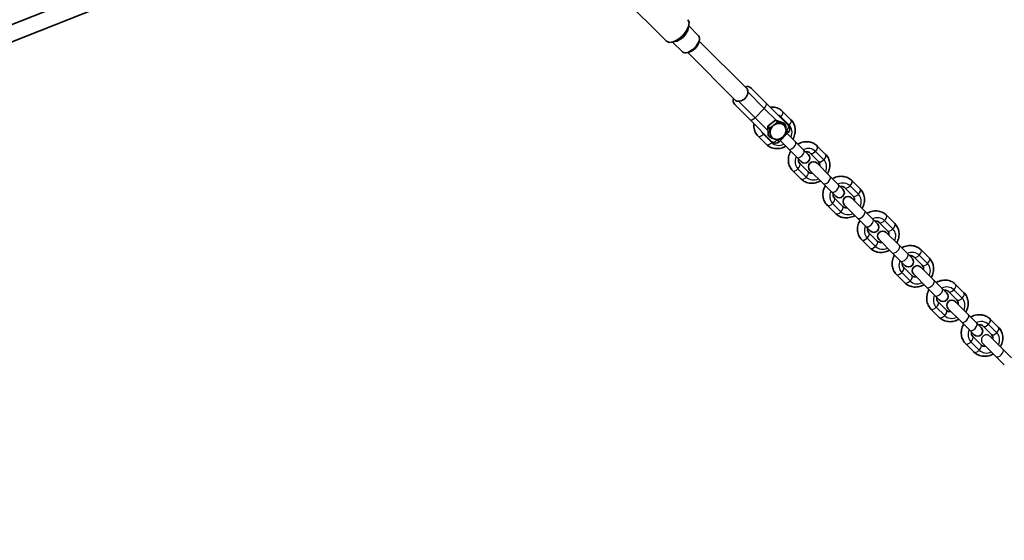
# Model space of a CAD drawing. Units: millimetres. Extents: x -12914 to 13211, y -7121 to 7331.
# Drawn here: x -2873 to -1897, y -3867 to -3351 of the extents above; entities that cross this region are included whole.
import ezdxf

# ---------------------------------------------------------------- set-up
doc = ezdxf.new("R2010")
doc.units = ezdxf.units.MM
doc.layers.add('Widoczne (ISO)', color=7, linetype='Continuous', lineweight=35)
doc.layers.add('Widoczne wąskie (ISO)', color=7, linetype='Continuous', lineweight=25)

msp = doc.modelspace()

# ---------------------------------------------------------------- linework, layer by layer
at = {"layer": 'Widoczne (ISO)'}
for p, q in [((-2523.29, -3213.93), (-3261.68, -3507.39)), ((-2518.18, -3229.09), (-3252.6, -3520.97)), ((-2306.87, -3297.37), (-2231.85, -3372.38)), ((-2210.16, -3359.88), (-2209.53, -3356.18)), ((-2209.73, -3357.38), (-2199.97, -3367.14)), ((-2223.15, -3372.87), (-2226.85, -3373.5)), ((-2225.64, -3373.29), (-2215.88, -3383.05)), ((-2199.48, -3372.87), (-2199.14, -3370.9)), ((-2151.92, -3419.8), (-2199.38, -3372.33)), ((-2210.16, -3383.55), (-2212.13, -3383.89)), ((-2163.23, -3431.11), (-2210.7, -3383.64)), ((-2133, -3433.76), (-2147.85, -3418.92)), ((-2164.11, -3435.18), (-2149.26, -3450.03)), ((-2133, -3433.76), (-2110.95, -3455.81)), ((-2116.58, -3442.05), (-2108.31, -3450.31)), ((-2149.26, -3450.03), (-2127.22, -3472.07)), ((-2131.37, -3456.77), (-2123.63, -3450.78)), ((-2123.63, -3450.78), (-2121.85, -3452.56)), ((-2123.63, -3450.78), (-2115.48, -3453.81)), ((-2115.48, -3453.81), (-2113.7, -3455.59)), ((-2131.37, -3456.77), (-2129.59, -3458.55)), ((-2130.97, -3465.79), (-2131.37, -3456.77)), ((-2120.14, -3472.07), (-2110.95, -3462.88)), ((-2103.77, -3472.19), (-2112.01, -3463.94)), ((-2132.71, -3474.71), (-2140.98, -3466.44)), ((-2130.97, -3465.79), (-2129.19, -3467.57)), ((-2110.84, -3479.26), (-2119.08, -3471.01)), ((-2103.77, -3472.19), (-2095.5, -3480.45)), ((-2110.84, -3479.26), (-2102.57, -3487.53)), ((-2091.17, -3484.79), (-2095.5, -3480.45)), ((-2089.36, -3483.41), (-2081.09, -3491.68)), ((-2082.29, -3476.34), (-2074.02, -3484.61)), ((-2098.24, -3491.86), (-2102.57, -3487.53)), ((-2091.35, -3501.93), (-2099.61, -3493.66)), ((-2069.47, -3506.48), (-2082.47, -3493.49)), ((-2098.42, -3509), (-2106.68, -3500.74)), ((-2076.54, -3513.55), (-2089.54, -3500.56)), ((-2076.54, -3513.55), (-2068.28, -3521.82)), ((-2069.47, -3506.48), (-2061.21, -3514.75)), ((-2048, -3510.63), (-2039.73, -3518.9)), ((-2063.95, -3526.15), (-2068.28, -3521.82)), ((-2056.88, -3519.08), (-2061.21, -3514.75)), ((-2055.07, -3517.71), (-2046.8, -3525.97)), ((-2057.05, -3536.22), (-2065.32, -3527.96)), ((-2035.18, -3540.77), (-2048.17, -3527.78)), ((-2064.13, -3543.3), (-2072.39, -3535.03)), ((-2042.25, -3547.84), (-2055.25, -3534.85)), ((-2035.18, -3540.77), (-2026.91, -3549.04)), ((-2042.25, -3547.84), (-2033.99, -3556.11)), ((-2022.58, -3553.37), (-2026.91, -3549.04)), ((-2020.78, -3552), (-2012.51, -3560.26)), ((-2013.7, -3544.93), (-2005.44, -3553.19)), ((-2029.65, -3560.44), (-2033.99, -3556.11)), ((-2022.76, -3570.52), (-2031.03, -3562.25)), ((-2000.89, -3575.07), (-2013.88, -3562.07)), ((-2029.83, -3577.59), (-2038.1, -3569.32)), ((-2007.96, -3582.14), (-2020.95, -3569.14)), ((-2007.96, -3582.14), (-1999.69, -3590.4)), ((-2000.89, -3575.07), (-1992.62, -3583.33)), ((-1979.41, -3579.22), (-1971.14, -3587.49)), ((-1995.36, -3594.74), (-1999.69, -3590.4)), ((-1988.29, -3587.66), (-1992.62, -3583.33)), ((-1986.48, -3586.29), (-1978.22, -3594.56)), ((-1988.47, -3604.81), (-1996.73, -3596.54)), ((-1966.6, -3609.36), (-1979.59, -3596.37)), ((-1995.54, -3611.88), (-2003.81, -3603.61)), ((-1973.67, -3616.43), (-1986.66, -3603.44)), ((-1966.6, -3609.36), (-1958.33, -3617.63)), ((-1973.67, -3616.43), (-1965.4, -3624.7)), ((-1954, -3621.96), (-1958.33, -3617.63)), ((-1952.19, -3620.58), (-1943.92, -3628.85)), ((-1945.12, -3613.51), (-1936.85, -3621.78)), ((-1961.07, -3629.03), (-1965.4, -3624.7)), ((-1954.17, -3639.1), (-1962.44, -3630.84)), ((-1932.3, -3643.65), (-1945.3, -3630.66)), ((-1961.25, -3646.17), (-1969.51, -3637.91)), ((-1939.37, -3650.72), (-1952.37, -3637.73)), ((-1939.37, -3650.72), (-1931.11, -3658.99)), ((-1932.3, -3643.65), (-1924.04, -3651.92)), ((-1910.82, -3647.8), (-1902.56, -3656.07)), ((-1926.78, -3663.32), (-1931.11, -3658.99)), ((-1919.7, -3656.25), (-1924.04, -3651.92)), ((-1917.9, -3654.88), (-1909.63, -3663.14)), ((-1919.88, -3673.4), (-1928.15, -3665.13)), ((-1898.01, -3677.94), (-1910.98, -3664.97)), ((-1926.95, -3680.47), (-1935.22, -3672.2)), ((-1905.08, -3685.02), (-1918.05, -3672.04)), ((-1898.01, -3677.94), (-1889.74, -3686.21)), ((-1905.08, -3685.02), (-1896.81, -3693.28))]:
    msp.add_line(p, q, dxfattribs=at)
for centre, radius, start, end in [((-5688.03, 105), 7225.52, 35.715083, 324.284917), ((-5688.03, 105), 4241, 304.00338, 314.78298), ((-5688.03, 105), 4257, 304.00973, 314.81782), ((-2151.38, -3422.45), 5, 45, 117.5424), ((-2160.57, -3431.64), 5, 152.4576, 225), ((-2114.49, -3459.35), 5, 315, 45), ((-2123.68, -3468.54), 5, 225, 315), ((-2094.7, -3488.32), 5, 225, 45), ((-2086, -3497.02), 5, 45, 225), ((-2060.41, -3522.61), 5, 225, 45), ((-2051.71, -3531.32), 5, 45, 225), ((-2026.12, -3556.91), 5, 225, 45), ((-2017.42, -3565.61), 5, 45, 225), ((-1991.83, -3591.2), 5, 225, 45), ((-1983.12, -3599.9), 5, 45, 225), ((-1957.53, -3625.49), 5, 225, 45), ((-1948.83, -3634.19), 5, 45, 225), ((-1923.24, -3659.79), 5, 225, 45)]:
    msp.add_arc(centre, radius, start, end, dxfattribs=at)
for centre, major_axis, ratio, start_param, end_param in [((-2221.25, -3361.78), (10.61, 10.61), 0.5, 3.141593, 6.283185), ((-2218.95, -3364.07), (-7.95, -7.95), 0.5, 0.61548, 2.526113), ((-2207.93, -3375.1), (7.95, 7.95), 0.5, 3.141593, 6.283185), ((-2206.7, -3376.32), (6.54, 6.54), 0.5, 3.757072, 5.667706), ((-2121.18, -3461.85), (6.01, 6.01), 0.866025, 0.377113, 1.424311), ((-2121.18, -3461.85), (6.01, 6.01), 0.866025, 5.613101, 6.660299), ((-2121.18, -3461.85), (-6.01, -6.01), 0.866025, 4.565904, 5.613101), ((-2121.18, -3461.85), (-6.01, -6.01), 0.866025, 5.613101, 6.660299), ((-2121.18, -3461.85), (6.01, 6.01), 0.866025, 4.565904, 5.613101), ((-2121.18, -3461.85), (-6.01, -6.01), 0.866025, 0.377113, 1.424311)]:
    msp.add_ellipse(centre, major_axis=major_axis, ratio=ratio, start_param=start_param, end_param=end_param, dxfattribs=at)
for points, knots in [([(-2151.11, -3422.72), (-2151.11, -3423.09), (-2151.14, -3423.46), (-2151.3, -3424.72), (-2151.57, -3425.71), (-2152.46, -3427.61), (-2153.08, -3428.5), (-2153.8, -3429.22), (-2154.52, -3429.94), (-2155.42, -3430.57), (-2157.31, -3431.46), (-2158.31, -3431.72), (-2159.56, -3431.89), (-2159.94, -3431.91), (-2160.31, -3431.91)], [-0.741653, -0.741653, -0.741653, -0.741653, -0.61146, -0.61146, -0.30573, -0.30573, 0, 0, 0, 0.30573, 0.30573, 0.61146, 0.61146, 0.741653, 0.741653, 0.741653, 0.741653]), ([(-2151.92, -3419.8), (-2151.65, -3420.06), (-2151.45, -3420.41), (-2151.17, -3421.35), (-2151.11, -3421.98), (-2151.11, -3422.72)], [-0.5001032, -0.5001032, -0.5001032, -0.5001032, -0.2748181, -0.2748181, 0, 0, 0, 0]), ([(-2160.31, -3431.91), (-2160.95, -3431.91), (-2161.51, -3431.87), (-2162.45, -3431.64), (-2162.84, -3431.46), (-2163.17, -3431.17), (-2163.2, -3431.14), (-2163.23, -3431.11)], [-0.9995165, -0.9995165, -0.9995165, -0.9995165, -0.7601238, -0.7601238, -0.5265548, -0.5265548, -0.5001032, -0.5001032, -0.5001032, -0.5001032]), ([(-2128.88, -3437.88), (-2127.46, -3437.73), (-2126.03, -3437.76), (-2122.94, -3438.26), (-2121.29, -3438.81), (-2118.62, -3440.28), (-2117.53, -3441.1), (-2116.58, -3442.05)], [3.8923782, 3.8923782, 3.8923782, 3.8923782, 4.1531988, 4.1531988, 4.4661436, 4.4661436, 4.712389, 4.712389, 4.712389, 4.712389]), ([(-2140.98, -3466.44), (-2142.12, -3465.3), (-2143.06, -3463.96), (-2144.47, -3461.02), (-2144.93, -3459.42), (-2145.27, -3456.58), (-2145.28, -3455.35), (-2145.15, -3454.14)], [1.5707963, 1.5707963, 1.5707963, 1.5707963, 1.8666609, 1.8666609, 2.1681028, 2.1681028, 2.3908071, 2.3908071, 2.3908071, 2.3908071]), ([(-2108.31, -3450.31), (-2107.17, -3451.46), (-2106.23, -3452.8), (-2104.82, -3455.74), (-2104.36, -3457.34), (-2103.96, -3460.68), (-2104.04, -3462.42), (-2104.72, -3465.88), (-2105.35, -3467.59), (-2106.28, -3469.3), (-2106.34, -3469.42), (-2106.41, -3469.54)], [4.712389, 4.712389, 4.712389, 4.712389, 5.008254, 5.008254, 5.309696, 5.309696, 5.624483, 5.624483, 5.95307, 5.95307, 5.977807, 5.977807, 5.977807, 5.977807]), ([(-2113.48, -3476.61), (-2113.68, -3476.73), (-2113.88, -3476.84), (-2115.73, -3477.8), (-2117.5, -3478.41), (-2121.09, -3479.03), (-2122.91, -3479.06), (-2126.36, -3478.5), (-2128, -3477.95), (-2130.67, -3476.48), (-2131.76, -3475.66), (-2132.71, -3474.71)], [6.588564, 6.588564, 6.588564, 6.588564, 6.630186, 6.630186, 6.967143, 6.967143, 7.294791, 7.294791, 7.607736, 7.607736, 7.853982, 7.853982, 7.853982, 7.853982]), ([(-2101.52, -3474.44), (-2101.32, -3474.32), (-2101.12, -3474.21), (-2099.27, -3473.25), (-2097.5, -3472.64), (-2093.91, -3472.02), (-2092.09, -3471.99), (-2088.64, -3472.55), (-2087, -3473.1), (-2084.33, -3474.58), (-2083.24, -3475.39), (-2082.29, -3476.34)], [3.446971, 3.446971, 3.446971, 3.446971, 3.488593, 3.488593, 3.825551, 3.825551, 4.153199, 4.153199, 4.466144, 4.466144, 4.712389, 4.712389, 4.712389, 4.712389]), ([(-2106.68, -3500.74), (-2107.83, -3499.59), (-2108.77, -3498.25), (-2110.18, -3495.31), (-2110.64, -3493.71), (-2111.04, -3490.37), (-2110.96, -3488.63), (-2110.28, -3485.17), (-2109.65, -3483.46), (-2108.72, -3481.75), (-2108.66, -3481.63), (-2108.59, -3481.51)], [1.570796, 1.570796, 1.570796, 1.570796, 1.866661, 1.866661, 2.168103, 2.168103, 2.48289, 2.48289, 2.811477, 2.811477, 2.836214, 2.836214, 2.836214, 2.836214]), ([(-2093.8, -3482.15), (-2093.32, -3482.08), (-2092.84, -3482.06), (-2091.76, -3482.14), (-2091.18, -3482.29), (-2090.17, -3482.74), (-2089.73, -3483.04), (-2089.36, -3483.41)], [3.8517593, 3.8517593, 3.8517593, 3.8517593, 4.0715298, 4.0715298, 4.3886115, 4.3886115, 4.712389, 4.712389, 4.712389, 4.712389]), ([(-2074.02, -3484.61), (-2072.88, -3485.75), (-2071.94, -3487.09), (-2070.53, -3490.03), (-2070.07, -3491.63), (-2069.67, -3494.97), (-2069.75, -3496.71), (-2070.43, -3500.17), (-2071.06, -3501.89), (-2071.99, -3503.6), (-2072.05, -3503.72), (-2072.12, -3503.84)], [4.712389, 4.712389, 4.712389, 4.712389, 5.008254, 5.008254, 5.309696, 5.309696, 5.624483, 5.624483, 5.95307, 5.95307, 5.977807, 5.977807, 5.977807, 5.977807]), ([(-2099.61, -3493.66), (-2100.12, -3493.15), (-2100.51, -3492.51), (-2100.91, -3491.1), (-2100.99, -3490.39), (-2100.91, -3489.49), (-2100.89, -3489.36), (-2100.87, -3489.22)], [1.5707963, 1.5707963, 1.5707963, 1.5707963, 2.0180596, 2.0180596, 2.3712342, 2.3712342, 2.431426, 2.431426, 2.431426, 2.431426]), ([(-2081.09, -3491.68), (-2080.58, -3492.19), (-2080.2, -3492.83), (-2079.79, -3494.24), (-2079.72, -3494.96), (-2079.8, -3495.86), (-2079.81, -3495.99), (-2079.83, -3496.12)], [4.712389, 4.712389, 4.712389, 4.712389, 5.1596523, 5.1596523, 5.5128269, 5.5128269, 5.5730187, 5.5730187, 5.5730187, 5.5730187]), ([(-2086.9, -3503.19), (-2087.39, -3503.26), (-2087.86, -3503.28), (-2088.95, -3503.2), (-2089.52, -3503.05), (-2090.54, -3502.6), (-2090.98, -3502.3), (-2091.35, -3501.93)], [6.9933519, 6.9933519, 6.9933519, 6.9933519, 7.2131225, 7.2131225, 7.5302042, 7.5302042, 7.8539816, 7.8539816, 7.8539816, 7.8539816]), ([(-2079.19, -3510.91), (-2079.39, -3511.02), (-2079.59, -3511.13), (-2081.44, -3512.1), (-2083.21, -3512.71), (-2086.8, -3513.33), (-2088.61, -3513.35), (-2092.06, -3512.79), (-2093.71, -3512.24), (-2096.38, -3510.77), (-2097.47, -3509.95), (-2098.42, -3509)], [6.588564, 6.588564, 6.588564, 6.588564, 6.630186, 6.630186, 6.967143, 6.967143, 7.294791, 7.294791, 7.607736, 7.607736, 7.853982, 7.853982, 7.853982, 7.853982]), ([(-2067.22, -3508.73), (-2067.02, -3508.62), (-2066.82, -3508.51), (-2064.97, -3507.54), (-2063.2, -3506.93), (-2059.62, -3506.31), (-2057.8, -3506.29), (-2054.35, -3506.84), (-2052.71, -3507.4), (-2050.03, -3508.87), (-2048.95, -3509.68), (-2048, -3510.63)], [3.446971, 3.446971, 3.446971, 3.446971, 3.488593, 3.488593, 3.825551, 3.825551, 4.153199, 4.153199, 4.466144, 4.466144, 4.712389, 4.712389, 4.712389, 4.712389]), ([(-2072.39, -3535.03), (-2073.53, -3533.89), (-2074.48, -3532.55), (-2075.89, -3529.61), (-2076.34, -3528.01), (-2076.75, -3524.67), (-2076.67, -3522.93), (-2075.99, -3519.47), (-2075.36, -3517.75), (-2074.43, -3516.04), (-2074.36, -3515.92), (-2074.3, -3515.8)], [1.570796, 1.570796, 1.570796, 1.570796, 1.866661, 1.866661, 2.168103, 2.168103, 2.48289, 2.48289, 2.811477, 2.811477, 2.836214, 2.836214, 2.836214, 2.836214]), ([(-2065.32, -3527.96), (-2065.83, -3527.45), (-2066.22, -3526.8), (-2066.62, -3525.39), (-2066.69, -3524.68), (-2066.62, -3523.78), (-2066.6, -3523.65), (-2066.58, -3523.51)], [1.5707963, 1.5707963, 1.5707963, 1.5707963, 2.0180596, 2.0180596, 2.3712342, 2.3712342, 2.431426, 2.431426, 2.431426, 2.431426]), ([(-2059.51, -3516.44), (-2059.02, -3516.37), (-2058.55, -3516.36), (-2057.47, -3516.44), (-2056.89, -3516.59), (-2055.87, -3517.03), (-2055.44, -3517.34), (-2055.07, -3517.71)], [3.8517593, 3.8517593, 3.8517593, 3.8517593, 4.0715298, 4.0715298, 4.3886115, 4.3886115, 4.712389, 4.712389, 4.712389, 4.712389]), ([(-2039.73, -3518.9), (-2038.59, -3520.04), (-2037.64, -3521.38), (-2036.23, -3524.32), (-2035.78, -3525.92), (-2035.38, -3529.26), (-2035.45, -3531), (-2036.14, -3534.46), (-2036.76, -3536.18), (-2037.69, -3537.89), (-2037.76, -3538.01), (-2037.83, -3538.13)], [4.712389, 4.712389, 4.712389, 4.712389, 5.008254, 5.008254, 5.309696, 5.309696, 5.624483, 5.624483, 5.95307, 5.95307, 5.977807, 5.977807, 5.977807, 5.977807]), ([(-2046.8, -3525.97), (-2046.29, -3526.48), (-2045.91, -3527.12), (-2045.5, -3528.53), (-2045.43, -3529.25), (-2045.5, -3530.15), (-2045.52, -3530.28), (-2045.54, -3530.41)], [4.712389, 4.712389, 4.712389, 4.712389, 5.1596523, 5.1596523, 5.5128269, 5.5128269, 5.5730187, 5.5730187, 5.5730187, 5.5730187]), ([(-2044.9, -3545.2), (-2045.1, -3545.31), (-2045.3, -3545.42), (-2047.15, -3546.39), (-2048.92, -3547), (-2052.51, -3547.62), (-2054.32, -3547.64), (-2057.77, -3547.09), (-2059.41, -3546.53), (-2062.09, -3545.06), (-2063.17, -3544.25), (-2064.13, -3543.3)], [6.588564, 6.588564, 6.588564, 6.588564, 6.630186, 6.630186, 6.967143, 6.967143, 7.294791, 7.294791, 7.607736, 7.607736, 7.853982, 7.853982, 7.853982, 7.853982]), ([(-2052.61, -3537.49), (-2053.1, -3537.56), (-2053.57, -3537.57), (-2054.65, -3537.49), (-2055.23, -3537.34), (-2056.25, -3536.9), (-2056.68, -3536.59), (-2057.05, -3536.22)], [6.9933519, 6.9933519, 6.9933519, 6.9933519, 7.2131225, 7.2131225, 7.5302042, 7.5302042, 7.8539816, 7.8539816, 7.8539816, 7.8539816]), ([(-2032.93, -3543.02), (-2032.73, -3542.91), (-2032.53, -3542.8), (-2030.68, -3541.83), (-2028.91, -3541.22), (-2025.32, -3540.6), (-2023.51, -3540.58), (-2020.06, -3541.14), (-2018.42, -3541.69), (-2015.74, -3543.16), (-2014.65, -3543.98), (-2013.7, -3544.93)], [3.446971, 3.446971, 3.446971, 3.446971, 3.488593, 3.488593, 3.825551, 3.825551, 4.153199, 4.153199, 4.466144, 4.466144, 4.712389, 4.712389, 4.712389, 4.712389]), ([(-2038.1, -3569.32), (-2039.24, -3568.18), (-2040.19, -3566.84), (-2041.59, -3563.9), (-2042.05, -3562.3), (-2042.45, -3558.96), (-2042.38, -3557.22), (-2041.69, -3553.76), (-2041.06, -3552.04), (-2040.14, -3550.33), (-2040.07, -3550.21), (-2040, -3550.09)], [1.570796, 1.570796, 1.570796, 1.570796, 1.866661, 1.866661, 2.168103, 2.168103, 2.48289, 2.48289, 2.811477, 2.811477, 2.836214, 2.836214, 2.836214, 2.836214]), ([(-2025.22, -3550.74), (-2024.73, -3550.66), (-2024.26, -3550.65), (-2023.18, -3550.73), (-2022.6, -3550.88), (-2021.58, -3551.33), (-2021.14, -3551.63), (-2020.78, -3552)], [3.8517593, 3.8517593, 3.8517593, 3.8517593, 4.0715298, 4.0715298, 4.3886115, 4.3886115, 4.712389, 4.712389, 4.712389, 4.712389]), ([(-2005.44, -3553.19), (-2004.29, -3554.34), (-2003.35, -3555.68), (-2001.94, -3558.61), (-2001.48, -3560.22), (-2001.08, -3563.56), (-2001.16, -3565.3), (-2001.84, -3568.76), (-2002.47, -3570.47), (-2003.4, -3572.18), (-2003.47, -3572.3), (-2003.53, -3572.42)], [4.712389, 4.712389, 4.712389, 4.712389, 5.008254, 5.008254, 5.309696, 5.309696, 5.624483, 5.624483, 5.95307, 5.95307, 5.977807, 5.977807, 5.977807, 5.977807]), ([(-2031.03, -3562.25), (-2031.54, -3561.74), (-2031.92, -3561.1), (-2032.33, -3559.69), (-2032.4, -3558.97), (-2032.32, -3558.07), (-2032.31, -3557.94), (-2032.29, -3557.81)], [1.5707963, 1.5707963, 1.5707963, 1.5707963, 2.0180596, 2.0180596, 2.3712342, 2.3712342, 2.431426, 2.431426, 2.431426, 2.431426]), ([(-2012.51, -3560.26), (-2012, -3560.77), (-2011.61, -3561.42), (-2011.21, -3562.83), (-2011.13, -3563.54), (-2011.21, -3564.44), (-2011.23, -3564.57), (-2011.25, -3564.71)], [4.712389, 4.712389, 4.712389, 4.712389, 5.1596523, 5.1596523, 5.5128269, 5.5128269, 5.5730187, 5.5730187, 5.5730187, 5.5730187]), ([(-2018.32, -3571.78), (-2018.81, -3571.85), (-2019.28, -3571.87), (-2020.36, -3571.79), (-2020.94, -3571.64), (-2021.95, -3571.19), (-2022.39, -3570.89), (-2022.76, -3570.52)], [6.9933519, 6.9933519, 6.9933519, 6.9933519, 7.2131225, 7.2131225, 7.5302042, 7.5302042, 7.8539816, 7.8539816, 7.8539816, 7.8539816]), ([(-2010.6, -3579.49), (-2010.8, -3579.61), (-2011, -3579.72), (-2012.85, -3580.68), (-2014.63, -3581.29), (-2018.21, -3581.91), (-2020.03, -3581.93), (-2023.48, -3581.38), (-2025.12, -3580.83), (-2027.79, -3579.35), (-2028.88, -3578.54), (-2029.83, -3577.59)], [6.588564, 6.588564, 6.588564, 6.588564, 6.630186, 6.630186, 6.967143, 6.967143, 7.294791, 7.294791, 7.607736, 7.607736, 7.853982, 7.853982, 7.853982, 7.853982]), ([(-1998.64, -3577.32), (-1998.44, -3577.2), (-1998.24, -3577.09), (-1996.39, -3576.13), (-1994.62, -3575.52), (-1991.03, -3574.9), (-1989.22, -3574.87), (-1985.76, -3575.43), (-1984.12, -3575.98), (-1981.45, -3577.45), (-1980.36, -3578.27), (-1979.41, -3579.22)], [3.446971, 3.446971, 3.446971, 3.446971, 3.488593, 3.488593, 3.825551, 3.825551, 4.153199, 4.153199, 4.466144, 4.466144, 4.712389, 4.712389, 4.712389, 4.712389]), ([(-2003.81, -3603.61), (-2004.95, -3602.47), (-2005.89, -3601.13), (-2007.3, -3598.19), (-2007.76, -3596.59), (-2008.16, -3593.25), (-2008.08, -3591.51), (-2007.4, -3588.05), (-2006.77, -3586.34), (-2005.84, -3584.62), (-2005.78, -3584.51), (-2005.71, -3584.39)], [1.570796, 1.570796, 1.570796, 1.570796, 1.866661, 1.866661, 2.168103, 2.168103, 2.48289, 2.48289, 2.811477, 2.811477, 2.836214, 2.836214, 2.836214, 2.836214]), ([(-1996.73, -3596.54), (-1997.24, -3596.03), (-1997.63, -3595.39), (-1998.04, -3593.98), (-1998.11, -3593.27), (-1998.03, -3592.37), (-1998.02, -3592.23), (-1998, -3592.1)], [1.5707963, 1.5707963, 1.5707963, 1.5707963, 2.0180596, 2.0180596, 2.3712342, 2.3712342, 2.431426, 2.431426, 2.431426, 2.431426]), ([(-1990.93, -3585.03), (-1990.44, -3584.96), (-1989.96, -3584.94), (-1988.88, -3585.02), (-1988.31, -3585.17), (-1987.29, -3585.62), (-1986.85, -3585.92), (-1986.48, -3586.29)], [3.8517593, 3.8517593, 3.8517593, 3.8517593, 4.0715298, 4.0715298, 4.3886115, 4.3886115, 4.712389, 4.712389, 4.712389, 4.712389]), ([(-1971.14, -3587.49), (-1970, -3588.63), (-1969.06, -3589.97), (-1967.65, -3592.91), (-1967.19, -3594.51), (-1966.79, -3597.85), (-1966.87, -3599.59), (-1967.55, -3603.05), (-1968.18, -3604.76), (-1969.11, -3606.48), (-1969.17, -3606.6), (-1969.24, -3606.71)], [4.712389, 4.712389, 4.712389, 4.712389, 5.008254, 5.008254, 5.309696, 5.309696, 5.624483, 5.624483, 5.95307, 5.95307, 5.977807, 5.977807, 5.977807, 5.977807]), ([(-1978.22, -3594.56), (-1977.71, -3595.07), (-1977.32, -3595.71), (-1976.91, -3597.12), (-1976.84, -3597.83), (-1976.92, -3598.73), (-1976.93, -3598.87), (-1976.95, -3599)], [4.712389, 4.712389, 4.712389, 4.712389, 5.1596523, 5.1596523, 5.5128269, 5.5128269, 5.5730187, 5.5730187, 5.5730187, 5.5730187]), ([(-1976.31, -3613.79), (-1976.51, -3613.9), (-1976.71, -3614.01), (-1978.56, -3614.98), (-1980.33, -3615.59), (-1983.92, -3616.2), (-1985.73, -3616.23), (-1989.19, -3615.67), (-1990.83, -3615.12), (-1993.5, -3613.65), (-1994.59, -3612.83), (-1995.54, -3611.88)], [6.588564, 6.588564, 6.588564, 6.588564, 6.630186, 6.630186, 6.967143, 6.967143, 7.294791, 7.294791, 7.607736, 7.607736, 7.853982, 7.853982, 7.853982, 7.853982]), ([(-1984.02, -3606.07), (-1984.51, -3606.14), (-1984.98, -3606.16), (-1986.07, -3606.08), (-1986.64, -3605.93), (-1987.66, -3605.48), (-1988.1, -3605.18), (-1988.47, -3604.81)], [6.9933519, 6.9933519, 6.9933519, 6.9933519, 7.2131225, 7.2131225, 7.5302042, 7.5302042, 7.8539816, 7.8539816, 7.8539816, 7.8539816]), ([(-1964.35, -3611.61), (-1964.15, -3611.49), (-1963.94, -3611.38), (-1962.1, -3610.42), (-1960.32, -3609.81), (-1956.74, -3609.19), (-1954.92, -3609.17), (-1951.47, -3609.72), (-1949.83, -3610.28), (-1947.16, -3611.75), (-1946.07, -3612.56), (-1945.12, -3613.51)], [3.446971, 3.446971, 3.446971, 3.446971, 3.488593, 3.488593, 3.825551, 3.825551, 4.153199, 4.153199, 4.466144, 4.466144, 4.712389, 4.712389, 4.712389, 4.712389]), ([(-1969.51, -3637.91), (-1970.66, -3636.77), (-1971.6, -3635.43), (-1973.01, -3632.49), (-1973.47, -3630.88), (-1973.87, -3627.54), (-1973.79, -3625.8), (-1973.11, -3622.34), (-1972.48, -3620.63), (-1971.55, -3618.92), (-1971.48, -3618.8), (-1971.42, -3618.68)], [1.570796, 1.570796, 1.570796, 1.570796, 1.866661, 1.866661, 2.168103, 2.168103, 2.48289, 2.48289, 2.811477, 2.811477, 2.836214, 2.836214, 2.836214, 2.836214]), ([(-1956.63, -3619.32), (-1956.14, -3619.25), (-1955.67, -3619.24), (-1954.59, -3619.32), (-1954.01, -3619.46), (-1953, -3619.91), (-1952.56, -3620.21), (-1952.19, -3620.58)], [3.8517593, 3.8517593, 3.8517593, 3.8517593, 4.0715298, 4.0715298, 4.3886115, 4.3886115, 4.712389, 4.712389, 4.712389, 4.712389]), ([(-1962.44, -3630.84), (-1962.95, -3630.33), (-1963.34, -3629.68), (-1963.74, -3628.27), (-1963.82, -3627.56), (-1963.74, -3626.66), (-1963.72, -3626.53), (-1963.7, -3626.39)], [1.5707963, 1.5707963, 1.5707963, 1.5707963, 2.0180596, 2.0180596, 2.3712342, 2.3712342, 2.431426, 2.431426, 2.431426, 2.431426]), ([(-1943.92, -3628.85), (-1943.41, -3629.36), (-1943.03, -3630), (-1942.62, -3631.41), (-1942.55, -3632.13), (-1942.63, -3633.03), (-1942.64, -3633.16), (-1942.66, -3633.29)], [4.712389, 4.712389, 4.712389, 4.712389, 5.1596523, 5.1596523, 5.5128269, 5.5128269, 5.5730187, 5.5730187, 5.5730187, 5.5730187]), ([(-1936.85, -3621.78), (-1935.71, -3622.92), (-1934.76, -3624.26), (-1933.36, -3627.2), (-1932.9, -3628.8), (-1932.5, -3632.14), (-1932.57, -3633.88), (-1933.26, -3637.34), (-1933.89, -3639.06), (-1934.81, -3640.77), (-1934.88, -3640.89), (-1934.95, -3641.01)], [4.712389, 4.712389, 4.712389, 4.712389, 5.008254, 5.008254, 5.309696, 5.309696, 5.624483, 5.624483, 5.95307, 5.95307, 5.977807, 5.977807, 5.977807, 5.977807]), ([(-1949.73, -3640.36), (-1950.22, -3640.44), (-1950.69, -3640.45), (-1951.77, -3640.37), (-1952.35, -3640.22), (-1953.37, -3639.77), (-1953.81, -3639.47), (-1954.17, -3639.1)], [6.9933519, 6.9933519, 6.9933519, 6.9933519, 7.2131225, 7.2131225, 7.5302042, 7.5302042, 7.8539816, 7.8539816, 7.8539816, 7.8539816]), ([(-1942.02, -3648.08), (-1942.22, -3648.19), (-1942.42, -3648.3), (-1944.27, -3649.27), (-1946.04, -3649.88), (-1949.63, -3650.5), (-1951.44, -3650.52), (-1954.89, -3649.96), (-1956.53, -3649.41), (-1959.21, -3647.94), (-1960.3, -3647.13), (-1961.25, -3646.17)], [6.588564, 6.588564, 6.588564, 6.588564, 6.630186, 6.630186, 6.967143, 6.967143, 7.294791, 7.294791, 7.607736, 7.607736, 7.853982, 7.853982, 7.853982, 7.853982]), ([(-1930.05, -3645.9), (-1929.85, -3645.79), (-1929.65, -3645.68), (-1927.8, -3644.71), (-1926.03, -3644.1), (-1922.44, -3643.48), (-1920.63, -3643.46), (-1917.18, -3644.02), (-1915.54, -3644.57), (-1912.86, -3646.04), (-1911.78, -3646.85), (-1910.82, -3647.8)], [3.446971, 3.446971, 3.446971, 3.446971, 3.488593, 3.488593, 3.825551, 3.825551, 4.153199, 4.153199, 4.466144, 4.466144, 4.712389, 4.712389, 4.712389, 4.712389]), ([(-1935.22, -3672.2), (-1936.36, -3671.06), (-1937.31, -3669.72), (-1938.72, -3666.78), (-1939.17, -3665.18), (-1939.57, -3661.84), (-1939.5, -3660.1), (-1938.81, -3656.64), (-1938.19, -3654.92), (-1937.26, -3653.21), (-1937.19, -3653.09), (-1937.12, -3652.97)], [1.570796, 1.570796, 1.570796, 1.570796, 1.866661, 1.866661, 2.168103, 2.168103, 2.48289, 2.48289, 2.811477, 2.811477, 2.836214, 2.836214, 2.836214, 2.836214]), ([(-1928.15, -3665.13), (-1928.66, -3664.62), (-1929.04, -3663.98), (-1929.45, -3662.57), (-1929.52, -3661.85), (-1929.45, -3660.95), (-1929.43, -3660.82), (-1929.41, -3660.69)], [1.5707963, 1.5707963, 1.5707963, 1.5707963, 2.0180596, 2.0180596, 2.3712342, 2.3712342, 2.431426, 2.431426, 2.431426, 2.431426]), ([(-1922.34, -3653.62), (-1921.85, -3653.54), (-1921.38, -3653.53), (-1920.3, -3653.61), (-1919.72, -3653.76), (-1918.7, -3654.21), (-1918.27, -3654.51), (-1917.9, -3654.88)], [3.8517593, 3.8517593, 3.8517593, 3.8517593, 4.0715298, 4.0715298, 4.3886115, 4.3886115, 4.712389, 4.712389, 4.712389, 4.712389]), ([(-1902.56, -3656.07), (-1901.42, -3657.21), (-1900.47, -3658.55), (-1899.06, -3661.49), (-1898.61, -3663.1), (-1898.2, -3666.44), (-1898.28, -3668.18), (-1898.96, -3671.63), (-1899.59, -3673.35), (-1900.52, -3675.06), (-1900.59, -3675.18), (-1900.65, -3675.3)], [4.712389, 4.712389, 4.712389, 4.712389, 5.008254, 5.008254, 5.309696, 5.309696, 5.624483, 5.624483, 5.95307, 5.95307, 5.977807, 5.977807, 5.977807, 5.977807]), ([(-1909.63, -3663.14), (-1909.12, -3663.65), (-1908.73, -3664.3), (-1908.33, -3665.71), (-1908.26, -3666.42), (-1908.33, -3667.32), (-1908.35, -3667.45), (-1908.37, -3667.59)], [4.712389, 4.712389, 4.712389, 4.712389, 5.1596523, 5.1596523, 5.5128269, 5.5128269, 5.5730187, 5.5730187, 5.5730187, 5.5730187]), ([(-1915.44, -3674.66), (-1915.93, -3674.73), (-1916.4, -3674.74), (-1917.48, -3674.66), (-1918.06, -3674.52), (-1919.08, -3674.07), (-1919.51, -3673.76), (-1919.88, -3673.4)], [6.9933519, 6.9933519, 6.9933519, 6.9933519, 7.2131225, 7.2131225, 7.5302042, 7.5302042, 7.8539816, 7.8539816, 7.8539816, 7.8539816]), ([(-1907.73, -3682.37), (-1907.93, -3682.48), (-1908.13, -3682.59), (-1909.97, -3683.56), (-1911.75, -3684.17), (-1915.33, -3684.79), (-1917.15, -3684.81), (-1920.6, -3684.26), (-1922.24, -3683.7), (-1924.92, -3682.23), (-1926, -3681.42), (-1926.95, -3680.47)], [6.588564, 6.588564, 6.588564, 6.588564, 6.630186, 6.630186, 6.967143, 6.967143, 7.294791, 7.294791, 7.607736, 7.607736, 7.853982, 7.853982, 7.853982, 7.853982])]:
    msp.add_open_spline(points, degree=3, knots=knots, dxfattribs=at)
for points in [[(-2125.45, -3455.82), (-2123.65, -3454.43), (-2121.85, -3452.56)], [(-2121.85, -3452.56), (-2119.4, -3453.64), (-2117.51, -3454.34)], [(-2117.51, -3454.34), (-2115.62, -3455.05), (-2113.7, -3455.59)], [(-2113.7, -3455.59), (-2113.33, -3458.28), (-2113.23, -3460.37)], [(-2129.59, -3458.55), (-2127.25, -3457.21), (-2125.45, -3455.82)], [(-2129.12, -3463.33), (-2129.21, -3461.23), (-2129.59, -3458.55)], [(-2129.19, -3467.57), (-2129.03, -3465.42), (-2129.12, -3463.33)], [(-2113.3, -3464.61), (-2115.11, -3466.49), (-2116.9, -3467.88)], [(-2113.23, -3460.37), (-2113.14, -3462.46), (-2113.3, -3464.61)], [(-2124.85, -3469.35), (-2126.74, -3468.65), (-2129.19, -3467.57)], [(-2121.05, -3470.6), (-2122.96, -3470.06), (-2124.85, -3469.35)], [(-2116.9, -3467.88), (-2118.7, -3469.26), (-2121.05, -3470.6)]]:
    msp.add_rational_spline(points, [1, 1.0379548493, 1], degree=2, dxfattribs=at)
at = {"layer": 'Widoczne wąskie (ISO)'}
for p, q in [((-2134.77, -3439.07), (-2151.11, -3422.72)), ((-2143.96, -3448.26), (-2160.31, -3431.91)), ((-2134.77, -3439.07), (-2143.96, -3448.26)), ((-2134.77, -3439.07), (-2122.72, -3451.12)), ((-2143.96, -3448.26), (-2131.18, -3461.04)), ((-2118.35, -3447.35), (-2110.08, -3455.62)), ((-2118.35, -3447.35), (-2110.08, -3455.62)), ((-2127.41, -3472.94), (-2135.67, -3464.68)), ((-2127.41, -3472.94), (-2135.67, -3464.68)), ((-2113.22, -3460.61), (-2112.72, -3461.11)), ((-2112.72, -3461.11), (-2113.2, -3461.59)), ((-2112.72, -3461.11), (-2110.95, -3462.88)), ((-2120.14, -3472.07), (-2121.85, -3470.36)), ((-2084.06, -3481.64), (-2075.79, -3489.91)), ((-2084.06, -3481.64), (-2075.79, -3489.91)), ((-2093.11, -3507.23), (-2101.38, -3498.97)), ((-2093.11, -3507.24), (-2101.38, -3498.97)), ((-2049.76, -3515.94), (-2041.5, -3524.2)), ((-2049.76, -3515.94), (-2041.5, -3524.2)), ((-2058.82, -3541.53), (-2067.09, -3533.26)), ((-2058.82, -3541.53), (-2067.09, -3533.26)), ((-2015.47, -3550.23), (-2007.2, -3558.5)), ((-2015.47, -3550.23), (-2007.2, -3558.5)), ((-2024.53, -3575.82), (-2032.8, -3567.55)), ((-2024.53, -3575.82), (-2032.8, -3567.55)), ((-1981.18, -3584.52), (-1972.91, -3592.79)), ((-1981.18, -3584.52), (-1972.91, -3592.79)), ((-1990.24, -3610.11), (-1998.5, -3601.85)), ((-1990.24, -3610.11), (-1998.5, -3601.85)), ((-1946.89, -3618.82), (-1938.62, -3627.08)), ((-1946.89, -3618.82), (-1938.62, -3627.08)), ((-1955.94, -3644.41), (-1964.21, -3636.14)), ((-1955.94, -3644.41), (-1964.21, -3636.14)), ((-1912.59, -3653.11), (-1904.33, -3661.38)), ((-1912.59, -3653.11), (-1904.33, -3661.38)), ((-1921.65, -3678.7), (-1929.92, -3670.43)), ((-1921.65, -3678.7), (-1929.92, -3670.43))]:
    msp.add_line(p, q, dxfattribs=at)
for centre, major_axis, ratio, start_param, end_param in [((-2136.53, -3437.3), (3.54, 3.54), 0.5, 4.712389, 6.283185), ((-2127.01, -3456.01), (8.66, 8.66), 0.866025, 0, 0.351849), ((-2127.01, -3456.01), (8.66, 8.66), 0.866025, 0, 0.351626), ((-2120.12, -3445.58), (3.54, 3.54), 0.5, 4.712389, 6.283185), ((-2145.73, -3446.49), (-3.54, -3.54), 0.5, 0, 1.570796), ((-2120.12, -3445.58), (-3.54, -3.54), 0.5, 1.420329, 1.570796), ((-2114.49, -3459.35), (3.54, 3.54), 0.5, 4.712389, 6.283185), ((-2111.85, -3453.85), (3.54, 3.54), 0.5, 4.557827, 4.712389), ((-2111.85, -3453.85), (3.54, 3.54), 0.5, 4.712389, 6.283185), ((-2118.75, -3464.28), (8.66, 8.66), 0.866025, 5.132812, 6.283185), ((-2118.75, -3464.28), (8.66, 8.66), 0.866025, 5.132848, 6.283185), ((-2137.44, -3462.91), (-3.54, -3.54), 0.5, 0, 1.570796), ((-2127.01, -3456.01), (-8.66, -8.66), 0.866025, 5.931559, 6.283185), ((-2127.01, -3456.01), (-8.66, -8.66), 0.866025, 5.931337, 6.283185), ((-2137.44, -3462.91), (3.54, 3.54), 0.5, 4.712389, 4.862856), ((-2129.18, -3471.17), (-3.54, -3.54), 0.5, 0, 1.570796), ((-2129.17, -3471.17), (3.54, 3.54), 0.5, 4.712389, 4.866951), ((-2118.75, -3464.28), (-8.66, -8.66), 0.866025, 0, 1.150373), ((-2118.75, -3464.28), (-8.66, -8.66), 0.866025, 0, 1.150337), ((-2123.68, -3468.54), (-3.54, -3.54), 0.5, 0, 1.561968), ((-2107.3, -3475.72), (3.54, 3.54), 0.5, 3.141593, 6.283185), ((-2099.04, -3483.99), (3.54, 3.54), 0.5, 3.141593, 6.283185), ((-2092.72, -3490.31), (8.66, 8.66), 0.866025, 0, 1.150337), ((-2092.72, -3490.31), (8.66, 8.66), 0.866025, 0, 1.150373), ((-2085.83, -3479.88), (-3.54, -3.54), 0.5, 0, 1.570796), ((-2085.82, -3479.88), (3.54, 3.54), 0.5, 4.712389, 6.283185), ((-2077.56, -3488.14), (3.54, 3.54), 0.5, 4.712389, 6.283185), ((-2092.72, -3490.31), (-8.66, -8.66), 0.866025, 5.132848, 6.283185), ((-2092.72, -3490.31), (-8.66, -8.66), 0.866025, 5.132812, 6.283185), ((-2103.15, -3497.2), (3.54, 3.54), 0.5, 4.712389, 6.283185), ((-2077.56, -3488.14), (-3.54, -3.54), 0.5, 0, 1.570796), ((-2084.45, -3498.57), (8.66, 8.66), 0.866025, 5.132812, 6.283185), ((-2084.45, -3498.57), (8.66, 8.66), 0.866025, 5.132848, 6.283185), ((-2103.15, -3497.2), (-3.54, -3.54), 0.5, 0, 1.570796), ((-2094.88, -3505.47), (3.54, 3.54), 0.5, 4.712389, 6.283185), ((-2094.88, -3505.47), (-3.54, -3.54), 0.5, 0, 1.570796), ((-2084.45, -3498.57), (-8.66, -8.66), 0.866025, 0, 1.150337), ((-2084.45, -3498.57), (-8.66, -8.66), 0.866025, 0, 1.150373), ((-2073.01, -3510.02), (3.54, 3.54), 0.5, 3.141593, 6.283185), ((-2058.43, -3524.6), (8.66, 8.66), 0.866025, 0, 1.150337), ((-2058.43, -3524.6), (8.66, 8.66), 0.866025, 0, 1.150373), ((-2051.53, -3514.17), (3.54, 3.54), 0.5, 4.712389, 6.283185), ((-2058.43, -3524.6), (-8.66, -8.66), 0.866025, 5.132848, 6.283185), ((-2058.43, -3524.6), (-8.66, -8.66), 0.866025, 5.132812, 6.283185), ((-2064.74, -3518.28), (3.54, 3.54), 0.5, 3.141593, 6.283185), ((-2051.53, -3514.17), (-3.54, -3.54), 0.5, 0, 1.570796), ((-2043.26, -3522.44), (3.54, 3.54), 0.5, 4.712389, 6.283185), ((-2068.86, -3531.49), (-3.54, -3.54), 0.5, 0, 1.570796), ((-2068.86, -3531.49), (3.54, 3.54), 0.5, 4.712389, 6.283185), ((-2043.27, -3522.44), (-3.54, -3.54), 0.5, 0, 1.570796), ((-2050.16, -3532.87), (8.66, 8.66), 0.866025, 5.132812, 6.283185), ((-2050.16, -3532.87), (8.66, 8.66), 0.866025, 5.132848, 6.283185), ((-2060.59, -3539.76), (-3.54, -3.54), 0.5, 0, 1.570796), ((-2060.59, -3539.76), (3.54, 3.54), 0.5, 4.712389, 6.283185), ((-2050.16, -3532.87), (-8.66, -8.66), 0.866025, 0, 1.150373), ((-2050.16, -3532.87), (-8.66, -8.66), 0.866025, 0, 1.150337), ((-2038.72, -3544.31), (3.54, 3.54), 0.5, 3.141593, 6.283185), ((-2030.45, -3552.58), (3.54, 3.54), 0.5, 3.141593, 6.283185), ((-2024.13, -3558.89), (8.66, 8.66), 0.866025, 0, 1.150337), ((-2024.13, -3558.89), (8.66, 8.66), 0.866025, 0, 1.150373), ((-2017.24, -3548.46), (-3.54, -3.54), 0.5, 0, 1.570796), ((-2017.24, -3548.46), (3.54, 3.54), 0.5, 4.712389, 6.283185), ((-2008.97, -3556.73), (3.54, 3.54), 0.5, 4.712389, 6.283185), ((-2024.13, -3558.89), (-8.66, -8.66), 0.866025, 5.132848, 6.283185), ((-2024.13, -3558.89), (-8.66, -8.66), 0.866025, 5.132812, 6.283185), ((-2034.56, -3565.79), (3.54, 3.54), 0.5, 4.712389, 6.283185), ((-2008.97, -3556.73), (-3.54, -3.54), 0.5, 0, 1.570796), ((-2015.87, -3567.16), (8.66, 8.66), 0.866025, 5.132812, 6.283185), ((-2015.87, -3567.16), (8.66, 8.66), 0.866025, 5.132848, 6.283185), ((-2034.56, -3565.79), (-3.54, -3.54), 0.5, 0, 1.570796), ((-2026.3, -3574.05), (3.54, 3.54), 0.5, 4.712389, 6.283185), ((-2026.3, -3574.05), (-3.54, -3.54), 0.5, 0, 1.570796), ((-2015.87, -3567.16), (-8.66, -8.66), 0.866025, 0, 1.150373), ((-2015.87, -3567.16), (-8.66, -8.66), 0.866025, 0, 1.150337), ((-2004.42, -3578.6), (3.54, 3.54), 0.5, 3.141593, 6.283185), ((-1989.84, -3593.18), (8.66, 8.66), 0.866025, 0, 1.150337), ((-1989.84, -3593.18), (8.66, 8.66), 0.866025, 0, 1.150373), ((-1982.95, -3582.75), (3.54, 3.54), 0.5, 4.712389, 6.283185), ((-1989.84, -3593.18), (-8.66, -8.66), 0.866025, 5.132848, 6.283185), ((-1989.84, -3593.18), (-8.66, -8.66), 0.866025, 5.132812, 6.283185), ((-1996.16, -3586.87), (3.54, 3.54), 0.5, 3.141593, 6.283185), ((-1982.95, -3582.76), (-3.54, -3.54), 0.5, 0, 1.570796), ((-1974.68, -3591.02), (3.54, 3.54), 0.5, 4.712389, 6.283185), ((-2000.27, -3600.08), (-3.54, -3.54), 0.5, 0, 1.570796), ((-2000.27, -3600.08), (3.54, 3.54), 0.5, 4.712389, 6.283185), ((-1974.68, -3591.02), (-3.54, -3.54), 0.5, 0, 1.570796), ((-1981.57, -3601.45), (8.66, 8.66), 0.866025, 5.132812, 6.283185), ((-1981.57, -3601.45), (8.66, 8.66), 0.866025, 5.132848, 6.283185), ((-1992, -3608.35), (-3.54, -3.54), 0.5, 0, 1.570796), ((-1992, -3608.35), (3.54, 3.54), 0.5, 4.712389, 6.283185), ((-1981.57, -3601.45), (-8.66, -8.66), 0.866025, 0, 1.150373), ((-1981.57, -3601.45), (-8.66, -8.66), 0.866025, 0, 1.150337), ((-1970.13, -3612.89), (3.54, 3.54), 0.5, 3.141593, 6.283185), ((-1961.86, -3621.16), (3.54, 3.54), 0.5, 3.141593, 6.283185), ((-1955.55, -3627.48), (8.66, 8.66), 0.866025, 0, 1.150337), ((-1955.55, -3627.48), (8.66, 8.66), 0.866025, 0, 1.150373), ((-1948.65, -3617.05), (-3.54, -3.54), 0.5, 0, 1.570796), ((-1948.65, -3617.05), (3.54, 3.54), 0.5, 4.712389, 6.283185), ((-1955.55, -3627.48), (-8.66, -8.66), 0.866025, 5.132812, 6.283185), ((-1955.55, -3627.48), (-8.66, -8.66), 0.866025, 5.132848, 6.283185), ((-1965.98, -3634.37), (3.54, 3.54), 0.5, 4.712389, 6.283185), ((-1940.39, -3625.32), (-3.54, -3.54), 0.5, 0, 1.570796), ((-1940.39, -3625.31), (3.54, 3.54), 0.5, 4.712389, 6.283185), ((-1947.28, -3635.74), (8.66, 8.66), 0.866025, 5.132812, 6.283185), ((-1947.28, -3635.74), (8.66, 8.66), 0.866025, 5.132848, 6.283185), ((-1965.98, -3634.37), (-3.54, -3.54), 0.5, 0, 1.570796), ((-1957.71, -3642.64), (3.54, 3.54), 0.5, 4.712389, 6.283185), ((-1957.71, -3642.64), (-3.54, -3.54), 0.5, 0, 1.570796), ((-1947.28, -3635.74), (-8.66, -8.66), 0.866025, 0, 1.150373), ((-1947.28, -3635.74), (-8.66, -8.66), 0.866025, 0, 1.150337), ((-1935.84, -3647.19), (3.54, 3.54), 0.5, 3.141593, 6.283185), ((-1921.25, -3661.77), (8.66, 8.66), 0.866025, 0, 1.150337), ((-1921.25, -3661.77), (8.66, 8.66), 0.866025, 0, 1.150373), ((-1914.36, -3651.34), (3.54, 3.54), 0.5, 4.712389, 6.283185), ((-1921.25, -3661.77), (-8.66, -8.66), 0.866025, 5.132848, 6.283185), ((-1921.25, -3661.77), (-8.66, -8.66), 0.866025, 5.132812, 6.283185), ((-1927.57, -3655.45), (3.54, 3.54), 0.5, 3.141593, 6.283185), ((-1914.36, -3651.34), (-3.54, -3.54), 0.5, 0, 1.570796), ((-1906.09, -3659.61), (3.54, 3.54), 0.5, 4.712389, 6.283185), ((-1931.69, -3668.67), (-3.54, -3.54), 0.5, 0, 1.570796), ((-1931.68, -3668.66), (3.54, 3.54), 0.5, 4.712389, 6.283185), ((-1906.09, -3659.61), (-3.54, -3.54), 0.5, 0, 1.570796), ((-1912.99, -3670.04), (8.66, 8.66), 0.866025, 5.132812, 6.283185), ((-1912.99, -3670.04), (8.66, 8.66), 0.866025, 5.132848, 6.283185), ((-1923.42, -3676.93), (-3.54, -3.54), 0.5, 0, 1.570796), ((-1923.42, -3676.93), (3.54, 3.54), 0.5, 4.712389, 6.283185), ((-1912.99, -3670.04), (-8.66, -8.66), 0.866025, 0, 1.150373), ((-1912.99, -3670.04), (-8.66, -8.66), 0.866025, 0, 1.150337), ((-1901.55, -3681.48), (3.54, 3.54), 0.5, 3.141593, 6.283185)]:
    msp.add_ellipse(centre, major_axis=major_axis, ratio=ratio, start_param=start_param, end_param=end_param, dxfattribs=at)
msp.add_open_spline([(-1910.98, -3664.97), (-1911.2, -3664.75), (-1911.46, -3664.54), (-1912.02, -3664.16), (-1912.32, -3664), (-1912.89, -3663.77), (-1913.22, -3663.67), (-1913.88, -3663.53), (-1914.21, -3663.5), (-1914.83, -3663.5), (-1915.17, -3663.53), (-1915.83, -3663.66), (-1916.15, -3663.77), (-1916.72, -3664), (-1917.02, -3664.16), (-1917.58, -3664.53), (-1917.84, -3664.75), (-1918.06, -3664.97), (-1918.28, -3665.18), (-1918.49, -3665.44), (-1918.87, -3666), (-1919.02, -3666.3), (-1919.26, -3666.87), (-1919.36, -3667.2), (-1919.49, -3667.86), (-1919.52, -3668.19), (-1919.52, -3668.81), (-1919.49, -3669.15), (-1919.36, -3669.81), (-1919.26, -3670.13), (-1919.02, -3670.7), (-1918.86, -3671), (-1918.49, -3671.56), (-1918.27, -3671.83), (-1918.05, -3672.04)], degree=3, knots=[2.225026, 2.225026, 2.225026, 2.225026, 2.317853, 2.317853, 2.41068, 2.41068, 2.503354, 2.503354, 2.596028, 2.596028, 2.688601, 2.688601, 2.781174, 2.781174, 2.873687, 2.873687, 2.9662, 2.9662, 2.9662, 3.058713, 3.058713, 3.151226, 3.151226, 3.243799, 3.243799, 3.336372, 3.336372, 3.429047, 3.429047, 3.521721, 3.521721, 3.614548, 3.614548, 3.707375, 3.707375, 3.707375, 3.707375], dxfattribs=at)

doc.saveas('drawing.dxf')
